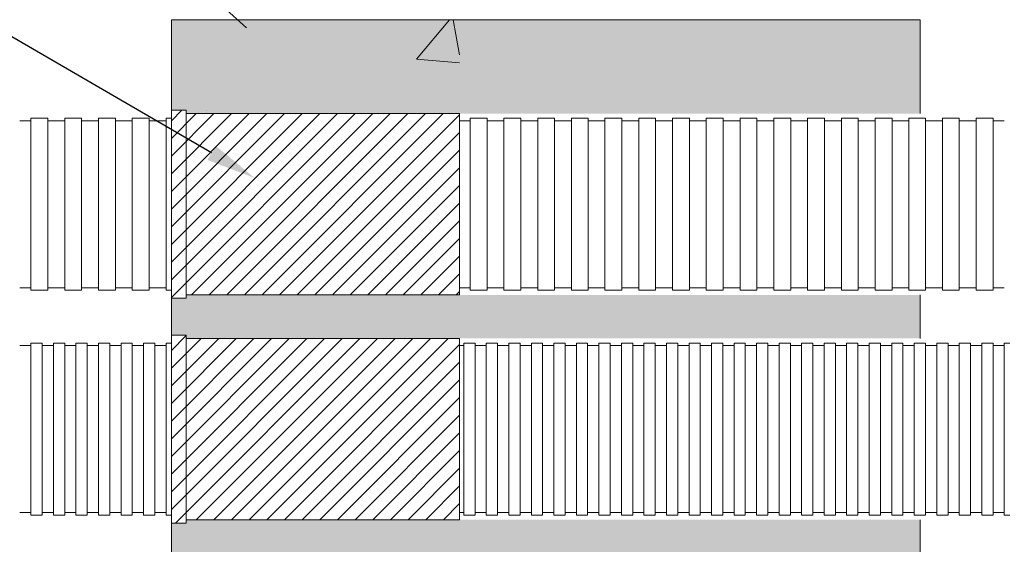
# Model space of a CAD drawing. Units: millimetres. Extents: x 117 to 1981, y 84 to 1108.
# Drawn here: x 239 to 279, y 923 to 944 of the extents above; entities that cross this region are included whole.
import ezdxf
from ezdxf import colors
from ezdxf.entities.mleader import LeaderData, LeaderLine
from ezdxf.math import Vec2, Vec3

# ---------------------------------------------------------------- set-up
doc = ezdxf.new("R2010")
doc.units = ezdxf.units.MM
doc.layers.add('文字', color=7, linetype='Continuous')
doc.layers.add('防火材', color=7, linetype='Continuous')
doc.styles.get("Standard").update_dxf_attribs({"font": 'arial.ttf'})

msp = doc.modelspace()

# ---------------------------------------------------------------- hatches: boundary and pattern name
at = {"layer": '防火材', "linetype": 'Continuous', "lineweight": 13}
h = msp.add_hatch(dxfattribs=at)
h.set_pattern_fill('AR-CONC', color=256, scale=0.3)
h.set_pattern_definition([(50, (123.8142, -755.5371), (2.1517805, -0.1882564), [0.225, -2.475]), (355, (123.8142, -755.5371), (-0.416254, 2.2565764), [0.18, -1.98]), (100.45144, (123.9935, -755.5528), (1.7355265, 2.06832), [0.1912206, -2.1034263]), (46.1842, (123.8142, -754.9371), (3.201724, -0.496558), [0.3375, -3.7125]), (96.63564, (124.081, -754.9785), (2.803986, 2.922356), [0.286831, -3.155141]), (351.18416, (123.8142, -754.937), (2.803986, 2.922356), [0.27, -2.97]), (21, (124.1142, -755.0871), (1.7907212, -1.2078567), [0.225, -2.475]), (326, (124.1142, -755.0871), (0.729946, 2.17545), [0.18, -1.98]), (71.45144, (124.2634, -755.1878), (2.5206671, 0.9675935), [0.1912206, -2.1034263]), (37.5, (123.8142, -755.53714), (0.03647957, 0.99868156), [0, -1.956, 0, -2.01, 0, -1.9875]), (7.5, (123.8142, -755.5371), (0.7892086, 1.18323514), [0, -1.146, 0, -1.911, 0, -0.7575]), (327.5, (123.1452, -755.53714), (1.6014673, -0.0676646), [0, -0.75, 0, -2.34, 0, -3.105]), (317.5, (122.8452, -755.5371), (1.7495585, 0.300315), [0, -0.975, 0, -1.554, 0, -2.205])])
h.paths.add_polyline_path([(275.37362, 944.08658), (245.3742, 944.08658), (245.37344, 940.45992), (245.96425, 940.45992), (245.96425, 940.32876), (275.37362, 940.32876)])
h.paths.add_polyline_path([(275.37362, 933.06708), (245.96425, 933.06708), (245.96425, 932.93592), (245.37326, 932.93592), (245.37344, 931.4622), (245.96425, 931.4622), (245.96425, 931.33104), (275.37362, 931.33104)])
h.paths.add_polyline_path([(275.37362, 924.06936), (245.96425, 924.06936), (245.96425, 923.93821), (245.37326, 923.93821), (245.37326, 922.23492), (245.96425, 922.23492), (245.96425, 922.10376), (275.37362, 922.10376)])
h.paths.add_polyline_path([(275.37362, 914.84208), (245.96425, 914.84208), (245.96425, 914.71092), (245.37326, 914.71092), (245.37326, 913.07334), (245.96425, 913.07334), (245.96425, 912.94219), (275.37362, 912.94219)])
h.paths.add_polyline_path([(275.37362, 905.68051), (245.96425, 905.68051), (245.96425, 905.54935), (245.37326, 905.54935), (245.3742, 902.08654), (275.37362, 902.08654)])
h = msp.add_hatch(dxfattribs=at)
h.set_pattern_fill('AR-CONC', color=256, scale=3)
h.set_pattern_definition([(50, (123.814, -755.537), (21.5178, -1.88256), [2.25, -24.75]), (355, (123.814, -755.537), (-4.16254, 22.56576), [1.8, -19.8]), (100.4514, (125.607, -755.694), (17.35527, 20.6832), [1.9122, -21.03426]), (46.1842, (123.814, -749.537), (32.01724, -4.96558), [3.375, -37.125]), (96.6356, (126.482, -749.95), (28.03986, 29.22356), [2.8683, -31.5514]), (351.1842, (123.814, -749.537), (28.03986, 29.22356), [2.7, -29.7]), (21, (126.814, -751.037), (17.90721, -12.07857), [2.25, -24.75]), (326, (126.814, -751.037), (7.29946, 21.7545), [1.8, -19.8]), (71.4514, (128.306, -752.044), (25.20667, 9.67593), [1.9122, -21.03426]), (37.5, (123.814, -755.537), (0.364796, 9.986816), [0, -19.56, 0, -20.1, 0, -19.875]), (7.5, (123.814, -755.537), (7.892086, 11.83235), [0, -11.46, 0, -19.11, 0, -7.575]), (327.5, (117.124, -755.537), (16.014673, -0.676646), [0, -7.5, 0, -23.4, 0, -31.05]), (317.5, (114.124, -755.537), (17.49559, 3.00315), [0, -9.75, 0, -15.54, 0, -22.05])])
h.paths.add_polyline_path([(256.92118, 944.08658), (245.3742, 944.08658), (245.37344, 940.45992), (245.96425, 940.45992), (245.96425, 940.32876), (256.92118, 940.32876)])
h = msp.add_hatch(dxfattribs=at)
h.set_pattern_fill('ANSI31', color=256, scale=4)
h.set_pattern_definition([(45, (123.8142, -755.53714), (-0.35355339, 0.35355339), [])])
h.paths.add_polyline_path([(256.92118, 940.32876), (245.96425, 940.32876), (245.96425, 933.06708), (256.92118, 933.06708)])
h.paths.add_polyline_path([(245.96425, 940.45992), (245.37344, 940.45992), (245.37326, 932.93592), (245.96425, 932.93592)])
h.paths.add_polyline_path([(256.92118, 931.33104), (245.96425, 931.33104), (245.96425, 924.06936), (256.92118, 924.06936)])
h.paths.add_polyline_path([(245.96425, 931.4622), (245.37344, 931.4622), (245.37326, 923.93821), (245.96425, 923.93821)])
h.paths.add_polyline_path([(256.92118, 922.10376), (245.96425, 922.10376), (245.96425, 914.84208), (256.92118, 914.84208)])
h.paths.add_polyline_path([(245.96425, 922.23492), (245.37344, 922.23492), (245.37326, 914.71092), (245.96425, 914.71092)])
h.paths.add_polyline_path([(256.92118, 912.94219), (245.96425, 912.94219), (245.96425, 905.68051), (256.92118, 905.68051)])
h.paths.add_polyline_path([(245.96425, 913.07334), (245.37344, 913.07334), (245.37326, 905.54935), (245.96425, 905.54935)])

# ---------------------------------------------------------------- linework, layer by layer
for p, q in [((245.3742, 944.08603), (245.37344, 940.45992)), ((275.37362, 940.32876), (275.37362, 944.08658)), ((245.37344, 940.45992), (245.37326, 932.93592)), ((245.37344, 940.45992), (245.96425, 940.45992)), ((245.96425, 940.45992), (245.96425, 932.93592)), ((239.29738, 940.03988), (239.52295, 940.03988)), ((239.52295, 940.03988), (239.74851, 940.03988)), ((239.74851, 940.14047), (239.97408, 940.14047)), ((239.74851, 940.14047), (239.74851, 936.69792)), ((239.97408, 940.14047), (240.19964, 940.14047)), ((240.19964, 940.14047), (240.42521, 940.14047)), ((240.42521, 940.14047), (240.42521, 936.69792)), ((240.42521, 940.03988), (240.65077, 940.03988)), ((240.65077, 940.03988), (240.87634, 940.03988)), ((240.87634, 940.03988), (241.1019, 940.03988)), ((241.1019, 940.14047), (241.32747, 940.14047)), ((241.1019, 940.14047), (241.1019, 936.69792)), ((241.32747, 940.14047), (241.55303, 940.14047)), ((241.55303, 940.14047), (241.7786, 940.14047)), ((241.7786, 940.14047), (241.7786, 936.69792)), ((241.7786, 940.03988), (242.00416, 940.03988)), ((242.00416, 940.03988), (242.22973, 940.03988)), ((242.22973, 940.03988), (242.45529, 940.03988)), ((242.45529, 940.14047), (242.68086, 940.14047)), ((242.45529, 940.14047), (242.45529, 936.69792)), ((242.68086, 940.14047), (242.90642, 940.14047)), ((242.90642, 940.14047), (243.13199, 940.14047)), ((243.13199, 940.14047), (243.13199, 936.69792)), ((243.13199, 940.03988), (243.35755, 940.03988)), ((243.35755, 940.03988), (243.58312, 940.03988)), ((243.58312, 940.03988), (243.80868, 940.03988)), ((243.80868, 940.14047), (244.03425, 940.14047)), ((243.80868, 940.14047), (243.80868, 936.69792)), ((244.03425, 940.14047), (244.25981, 940.14047)), ((244.25981, 940.14047), (244.48538, 940.14047)), ((244.48538, 940.14047), (244.48538, 936.69792)), ((244.48538, 940.03988), (244.71094, 940.03988)), ((244.71094, 940.03988), (244.93651, 940.03988)), ((244.93651, 940.03988), (245.16207, 940.03988)), ((245.16207, 940.14047), (245.37344, 940.14047)), ((245.16207, 940.14047), (245.16207, 936.69792)), ((245.96425, 940.32876), (256.92118, 940.32876)), ((256.92118, 940.32876), (256.92118, 933.06708)), ((257.34278, 940.03988), (256.92118, 940.03988)), ((257.56835, 940.14047), (257.34278, 940.14047)), ((257.34278, 940.14047), (257.34278, 936.69792)), ((257.79391, 940.14047), (257.56835, 940.14047)), ((258.01948, 940.14047), (257.79391, 940.14047)), ((258.01948, 940.14047), (258.01948, 936.69792)), ((258.24504, 940.03988), (258.01948, 940.03988)), ((258.47061, 940.03988), (258.24504, 940.03988)), ((258.69617, 940.03988), (258.47061, 940.03988)), ((258.92174, 940.14047), (258.69617, 940.14047)), ((258.69617, 940.14047), (258.69617, 936.69792)), ((259.1473, 940.14047), (258.92174, 940.14047)), ((259.37287, 940.14047), (259.1473, 940.14047)), ((259.37287, 940.14047), (259.37287, 936.69792)), ((259.59843, 940.03988), (259.37287, 940.03988)), ((259.824, 940.03988), (259.59843, 940.03988)), ((260.04956, 940.03988), (259.824, 940.03988)), ((260.27513, 940.14047), (260.04956, 940.14047)), ((260.04956, 940.14047), (260.04956, 936.69792)), ((260.50069, 940.14047), (260.27513, 940.14047)), ((260.72626, 940.14047), (260.50069, 940.14047)), ((260.72626, 940.14047), (260.72626, 936.69792)), ((260.95182, 940.03988), (260.72626, 940.03988)), ((261.17739, 940.03988), (260.95182, 940.03988)), ((261.40295, 940.03988), (261.17739, 940.03988)), ((261.62852, 940.14047), (261.40295, 940.14047)), ((261.40295, 940.14047), (261.40295, 936.69792)), ((261.85408, 940.14047), (261.62852, 940.14047)), ((262.06544, 940.14047), (261.85408, 940.14047)), ((262.06544, 940.14047), (262.06544, 936.69792)), ((262.29101, 940.03988), (262.06544, 940.03988)), ((262.51657, 940.03988), (262.29101, 940.03988)), ((262.74214, 940.03988), (262.51657, 940.03988)), ((262.9677, 940.14047), (262.74214, 940.14047)), ((262.74214, 940.14047), (262.74214, 936.69792)), ((263.19327, 940.14047), (262.9677, 940.14047)), ((263.41884, 940.14047), (263.19327, 940.14047)), ((263.41884, 940.14047), (263.41884, 936.69792)), ((263.6444, 940.03988), (263.41884, 940.03988)), ((263.86997, 940.03988), (263.6444, 940.03988)), ((264.09553, 940.03988), (263.86997, 940.03988)), ((264.3211, 940.14047), (264.09553, 940.14047)), ((264.09553, 940.14047), (264.09553, 936.69792)), ((264.54666, 940.14047), (264.3211, 940.14047)), ((264.77223, 940.14047), (264.54666, 940.14047)), ((264.77223, 940.14047), (264.77223, 936.69792)), ((264.99779, 940.03988), (264.77223, 940.03988)), ((265.22336, 940.03988), (264.99779, 940.03988)), ((265.44892, 940.03988), (265.22336, 940.03988)), ((265.67449, 940.14047), (265.44892, 940.14047)), ((265.44892, 940.14047), (265.44892, 936.69792)), ((265.90005, 940.14047), (265.67449, 940.14047)), ((266.12562, 940.14047), (265.90005, 940.14047)), ((266.12562, 940.14047), (266.12562, 936.69792)), ((266.35118, 940.03988), (266.12562, 940.03988)), ((266.57675, 940.03988), (266.35118, 940.03988)), ((266.80231, 940.03988), (266.57675, 940.03988)), ((267.02788, 940.14047), (266.80231, 940.14047)), ((266.80231, 940.14047), (266.80231, 936.69792)), ((267.25344, 940.14047), (267.02788, 940.14047)), ((267.47901, 940.14047), (267.25344, 940.14047)), ((267.47901, 940.14047), (267.47901, 936.69792)), ((267.70457, 940.03988), (267.47901, 940.03988)), ((267.93014, 940.03988), (267.70457, 940.03988)), ((268.1557, 940.03988), (267.93014, 940.03988)), ((268.38127, 940.14047), (268.1557, 940.14047)), ((268.1557, 940.14047), (268.1557, 936.69792)), ((268.60683, 940.14047), (268.38127, 940.14047)), ((268.8324, 940.14047), (268.60683, 940.14047)), ((268.8324, 940.14047), (268.8324, 936.69792)), ((269.05796, 940.03988), (268.8324, 940.03988)), ((269.28353, 940.03988), (269.05796, 940.03988)), ((269.50909, 940.03988), (269.28353, 940.03988)), ((269.73466, 940.14047), (269.50909, 940.14047)), ((269.50909, 940.14047), (269.50909, 936.69792)), ((269.96022, 940.14047), (269.73466, 940.14047)), ((270.18579, 940.14047), (269.96022, 940.14047)), ((270.18579, 940.14047), (270.18579, 936.69792)), ((270.41135, 940.03988), (270.18579, 940.03988)), ((270.63692, 940.03988), (270.41135, 940.03988)), ((270.86248, 940.03988), (270.63692, 940.03988)), ((271.08805, 940.14047), (270.86248, 940.14047)), ((270.86248, 940.14047), (270.86248, 936.69792)), ((271.31361, 940.14047), (271.08805, 940.14047)), ((271.53918, 940.14047), (271.31361, 940.14047)), ((271.53918, 940.14047), (271.53918, 936.69792)), ((271.76474, 940.03988), (271.53918, 940.03988)), ((271.99031, 940.03988), (271.76474, 940.03988)), ((272.21587, 940.03988), (271.99031, 940.03988)), ((272.44144, 940.14047), (272.21587, 940.14047)), ((272.21587, 940.14047), (272.21587, 936.69792)), ((272.667, 940.14047), (272.44144, 940.14047)), ((272.89257, 940.14047), (272.667, 940.14047)), ((272.89257, 940.14047), (272.89257, 936.69792)), ((273.11813, 940.03988), (272.89257, 940.03988)), ((273.3437, 940.03988), (273.11813, 940.03988)), ((273.56926, 940.03988), (273.3437, 940.03988)), ((273.79483, 940.14047), (273.56926, 940.14047)), ((273.56926, 940.14047), (273.56926, 936.69792)), ((274.02039, 940.14047), (273.79483, 940.14047)), ((274.24596, 940.14047), (274.02039, 940.14047)), ((274.24596, 940.14047), (274.24596, 936.69792)), ((274.47152, 940.03988), (274.24596, 940.03988)), ((274.69709, 940.03988), (274.47152, 940.03988)), ((274.92265, 940.03988), (274.69709, 940.03988)), ((275.14822, 940.14047), (274.92265, 940.14047)), ((274.92265, 940.14047), (274.92265, 936.69792)), ((275.37378, 940.14047), (275.14822, 940.14047)), ((275.58514, 940.14047), (275.37378, 940.14047)), ((275.58514, 940.14047), (275.58514, 936.69792)), ((275.81071, 940.03988), (275.58514, 940.03988)), ((276.03627, 940.03988), (275.81071, 940.03988)), ((276.26184, 940.03988), (276.03627, 940.03988)), ((276.4874, 940.14047), (276.26184, 940.14047)), ((276.26184, 940.14047), (276.26184, 936.69792)), ((276.71297, 940.14047), (276.4874, 940.14047)), ((276.93853, 940.14047), (276.71297, 940.14047)), ((276.93853, 940.14047), (276.93853, 936.69792)), ((277.1641, 940.03988), (276.93853, 940.03988)), ((277.38966, 940.03988), (277.1641, 940.03988)), ((277.61523, 940.03988), (277.38966, 940.03988)), ((277.8408, 940.14047), (277.61523, 940.14047)), ((277.61523, 940.14047), (277.61523, 936.69792)), ((278.06636, 940.14047), (277.8408, 940.14047)), ((278.29193, 940.14047), (278.06636, 940.14047)), ((278.29193, 940.14047), (278.29193, 936.69792)), ((278.51749, 940.03988), (278.29193, 940.03988)), ((278.74306, 940.03988), (278.51749, 940.03988)), ((239.74851, 933.25537), (239.74851, 936.69792)), ((240.42521, 933.25537), (240.42521, 936.69792)), ((241.1019, 933.25537), (241.1019, 936.69792)), ((241.7786, 933.25537), (241.7786, 936.69792)), ((242.45529, 933.25537), (242.45529, 936.69792)), ((243.13199, 933.25537), (243.13199, 936.69792)), ((243.80868, 933.25537), (243.80868, 936.69792)), ((244.48538, 933.25537), (244.48538, 936.69792)), ((245.16207, 933.25537), (245.16207, 936.69792)), ((257.34278, 933.25537), (257.34278, 936.69792)), ((258.01948, 933.25537), (258.01948, 936.69792)), ((258.69617, 933.25537), (258.69617, 936.69792)), ((259.37287, 933.25537), (259.37287, 936.69792)), ((260.04956, 933.25537), (260.04956, 936.69792)), ((260.72626, 933.25537), (260.72626, 936.69792)), ((261.40295, 933.25537), (261.40295, 936.69792)), ((262.06544, 933.25537), (262.06544, 936.69792)), ((262.74214, 933.25537), (262.74214, 936.69792)), ((263.41884, 933.25537), (263.41884, 936.69792)), ((264.09553, 933.25537), (264.09553, 936.69792)), ((264.77223, 933.25537), (264.77223, 936.69792)), ((265.44892, 933.25537), (265.44892, 936.69792)), ((266.12562, 933.25537), (266.12562, 936.69792)), ((266.80231, 933.25537), (266.80231, 936.69792)), ((267.47901, 933.25537), (267.47901, 936.69792)), ((268.1557, 933.25537), (268.1557, 936.69792)), ((268.8324, 933.25537), (268.8324, 936.69792)), ((269.50909, 933.25537), (269.50909, 936.69792)), ((270.18579, 933.25537), (270.18579, 936.69792)), ((270.86248, 933.25537), (270.86248, 936.69792)), ((271.53918, 933.25537), (271.53918, 936.69792)), ((272.21587, 933.25537), (272.21587, 936.69792)), ((272.89257, 933.25537), (272.89257, 936.69792)), ((273.56926, 933.25537), (273.56926, 936.69792)), ((274.24596, 933.25537), (274.24596, 936.69792)), ((274.92265, 933.25537), (274.92265, 936.69792)), ((275.58514, 933.25537), (275.58514, 936.69792)), ((276.26184, 933.25537), (276.26184, 936.69792)), ((276.93853, 933.25537), (276.93853, 936.69792)), ((277.61523, 933.25537), (277.61523, 936.69792)), ((278.29193, 933.25537), (278.29193, 936.69792)), ((239.29738, 933.35596), (239.52295, 933.35596)), ((239.52295, 933.35596), (239.74851, 933.35596)), ((240.42521, 933.35596), (240.65077, 933.35596)), ((240.65077, 933.35596), (240.87634, 933.35596)), ((240.87634, 933.35596), (241.1019, 933.35596)), ((241.7786, 933.35596), (242.00416, 933.35596)), ((242.00416, 933.35596), (242.22973, 933.35596)), ((242.22973, 933.35596), (242.45529, 933.35596)), ((243.13199, 933.35596), (243.35755, 933.35596)), ((243.35755, 933.35596), (243.58312, 933.35596)), ((243.58312, 933.35596), (243.80868, 933.35596)), ((244.48538, 933.35596), (244.71094, 933.35596)), ((244.71094, 933.35596), (244.93651, 933.35596)), ((244.93651, 933.35596), (245.16207, 933.35596)), ((257.34278, 933.35596), (256.92118, 933.35596)), ((258.24504, 933.35596), (258.01948, 933.35596)), ((258.47061, 933.35596), (258.24504, 933.35596)), ((258.69617, 933.35596), (258.47061, 933.35596)), ((259.59843, 933.35596), (259.37287, 933.35596)), ((259.824, 933.35596), (259.59843, 933.35596)), ((260.04956, 933.35596), (259.824, 933.35596)), ((260.95182, 933.35596), (260.72626, 933.35596)), ((261.17739, 933.35596), (260.95182, 933.35596)), ((261.40295, 933.35596), (261.17739, 933.35596)), ((262.29101, 933.35596), (262.06544, 933.35596)), ((262.51657, 933.35596), (262.29101, 933.35596)), ((262.74214, 933.35596), (262.51657, 933.35596)), ((263.6444, 933.35596), (263.41884, 933.35596)), ((263.86997, 933.35596), (263.6444, 933.35596)), ((264.09553, 933.35596), (263.86997, 933.35596)), ((264.99779, 933.35596), (264.77223, 933.35596)), ((265.22336, 933.35596), (264.99779, 933.35596)), ((265.44892, 933.35596), (265.22336, 933.35596)), ((266.35118, 933.35596), (266.12562, 933.35596)), ((266.57675, 933.35596), (266.35118, 933.35596)), ((266.80231, 933.35596), (266.57675, 933.35596)), ((267.70457, 933.35596), (267.47901, 933.35596)), ((267.93014, 933.35596), (267.70457, 933.35596)), ((268.1557, 933.35596), (267.93014, 933.35596)), ((269.05796, 933.35596), (268.8324, 933.35596)), ((269.28353, 933.35596), (269.05796, 933.35596)), ((269.50909, 933.35596), (269.28353, 933.35596)), ((270.41135, 933.35596), (270.18579, 933.35596)), ((270.63692, 933.35596), (270.41135, 933.35596)), ((270.86248, 933.35596), (270.63692, 933.35596)), ((271.76474, 933.35596), (271.53918, 933.35596)), ((271.99031, 933.35596), (271.76474, 933.35596)), ((272.21587, 933.35596), (271.99031, 933.35596)), ((273.11813, 933.35596), (272.89257, 933.35596)), ((273.3437, 933.35596), (273.11813, 933.35596)), ((273.56926, 933.35596), (273.3437, 933.35596)), ((274.47152, 933.35596), (274.24596, 933.35596)), ((274.69709, 933.35596), (274.47152, 933.35596)), ((274.92265, 933.35596), (274.69709, 933.35596)), ((275.81071, 933.35596), (275.58514, 933.35596)), ((276.03627, 933.35596), (275.81071, 933.35596)), ((276.26184, 933.35596), (276.03627, 933.35596)), ((277.1641, 933.35596), (276.93853, 933.35596)), ((277.38966, 933.35596), (277.1641, 933.35596)), ((277.61523, 933.35596), (277.38966, 933.35596)), ((278.51749, 933.35596), (278.29193, 933.35596)), ((278.74306, 933.35596), (278.51749, 933.35596)), ((239.74851, 933.25537), (239.97408, 933.25537)), ((239.97408, 933.25537), (240.19964, 933.25537)), ((240.19964, 933.25537), (240.42521, 933.25537)), ((241.1019, 933.25537), (241.32747, 933.25537)), ((241.32747, 933.25537), (241.55303, 933.25537)), ((241.55303, 933.25537), (241.7786, 933.25537)), ((242.45529, 933.25537), (242.68086, 933.25537)), ((242.68086, 933.25537), (242.90642, 933.25537)), ((242.90642, 933.25537), (243.13199, 933.25537)), ((243.80868, 933.25537), (244.03425, 933.25537)), ((244.03425, 933.25537), (244.25981, 933.25537)), ((244.25981, 933.25537), (244.48538, 933.25537)), ((245.16207, 933.25537), (245.37327, 933.25537)), ((245.37326, 932.93592), (245.96425, 932.93592)), ((245.37326, 932.93592), (245.37344, 931.4622)), ((245.96425, 933.06708), (256.92118, 933.06708)), ((257.56835, 933.25537), (257.34278, 933.25537)), ((257.79391, 933.25537), (257.56835, 933.25537)), ((258.01948, 933.25537), (257.79391, 933.25537)), ((258.92174, 933.25537), (258.69617, 933.25537)), ((259.1473, 933.25537), (258.92174, 933.25537)), ((259.37287, 933.25537), (259.1473, 933.25537)), ((260.27513, 933.25537), (260.04956, 933.25537)), ((260.50069, 933.25537), (260.27513, 933.25537)), ((260.72626, 933.25537), (260.50069, 933.25537)), ((261.62852, 933.25537), (261.40295, 933.25537)), ((261.85408, 933.25537), (261.62852, 933.25537)), ((262.06544, 933.25537), (261.85425, 933.25537)), ((262.9677, 933.25537), (262.74214, 933.25537)), ((263.19327, 933.25537), (262.9677, 933.25537)), ((263.41884, 933.25537), (263.19327, 933.25537)), ((264.3211, 933.25537), (264.09553, 933.25537)), ((264.54666, 933.25537), (264.3211, 933.25537)), ((264.77223, 933.25537), (264.54666, 933.25537)), ((265.67449, 933.25537), (265.44892, 933.25537)), ((265.90005, 933.25537), (265.67449, 933.25537)), ((266.12562, 933.25537), (265.90005, 933.25537)), ((267.02788, 933.25537), (266.80231, 933.25537)), ((267.25344, 933.25537), (267.02788, 933.25537)), ((267.47901, 933.25537), (267.25344, 933.25537)), ((268.38127, 933.25537), (268.1557, 933.25537)), ((268.60683, 933.25537), (268.38127, 933.25537)), ((268.8324, 933.25537), (268.60683, 933.25537)), ((269.73466, 933.25537), (269.50909, 933.25537)), ((269.96022, 933.25537), (269.73466, 933.25537)), ((270.18579, 933.25537), (269.96022, 933.25537)), ((271.08805, 933.25537), (270.86248, 933.25537)), ((271.31361, 933.25537), (271.08805, 933.25537)), ((271.53918, 933.25537), (271.31361, 933.25537)), ((272.44144, 933.25537), (272.21587, 933.25537)), ((272.667, 933.25537), (272.44144, 933.25537)), ((272.89257, 933.25537), (272.667, 933.25537)), ((273.79483, 933.25537), (273.56926, 933.25537)), ((274.02039, 933.25537), (273.79483, 933.25537)), ((274.24596, 933.25537), (274.02039, 933.25537)), ((275.14822, 933.25537), (274.92265, 933.25537)), ((275.37378, 933.25537), (275.14822, 933.25537)), ((275.37362, 933.06708), (275.37362, 931.33104)), ((275.58514, 933.25537), (275.37395, 933.25537)), ((276.4874, 933.25537), (276.26184, 933.25537)), ((276.71297, 933.25537), (276.4874, 933.25537)), ((276.93853, 933.25537), (276.71297, 933.25537)), ((277.8408, 933.25537), (277.61523, 933.25537)), ((278.06636, 933.25537), (277.8408, 933.25537)), ((278.29193, 933.25537), (278.06636, 933.25537)), ((245.37344, 931.4622), (245.37326, 923.93821)), ((245.37344, 931.4622), (245.96425, 931.4622)), ((245.96425, 931.4622), (245.96425, 923.93821)), ((245.96425, 931.33104), (256.92118, 931.33104)), ((256.92118, 931.33104), (256.92118, 924.06936)), ((239.29738, 931.04216), (239.52295, 931.04216)), ((239.52295, 931.04216), (239.74851, 931.04216)), ((239.74851, 931.14275), (239.97408, 931.14275)), ((239.74851, 931.14275), (239.74851, 927.7002)), ((239.97408, 931.14275), (240.19964, 931.14275)), ((240.19964, 931.14275), (240.19964, 927.7002)), ((240.19964, 931.04216), (240.42521, 931.04216)), ((240.42521, 931.04216), (240.65077, 931.04216)), ((240.65077, 931.14275), (240.87634, 931.14275)), ((240.65077, 931.14275), (240.65077, 927.7002)), ((240.87634, 931.14275), (241.1019, 931.14275)), ((241.1019, 931.14275), (241.1019, 927.7002)), ((241.1019, 931.04216), (241.32747, 931.04216)), ((241.32747, 931.04216), (241.55303, 931.04216)), ((241.55303, 931.14275), (241.7786, 931.14275)), ((241.55303, 931.14275), (241.55303, 927.7002)), ((241.7786, 931.14275), (242.00416, 931.14275)), ((242.00416, 931.14275), (242.00416, 927.7002)), ((242.00416, 931.04216), (242.22973, 931.04216)), ((242.22973, 931.04216), (242.45529, 931.04216)), ((242.45529, 931.14275), (242.68086, 931.14275)), ((242.45529, 931.14275), (242.45529, 927.7002)), ((242.68086, 931.14275), (242.90642, 931.14275)), ((242.90642, 931.14275), (242.90642, 927.7002)), ((242.90642, 931.04216), (243.13199, 931.04216)), ((243.13199, 931.04216), (243.35755, 931.04216)), ((243.35755, 931.14275), (243.58312, 931.14275)), ((243.35755, 931.14275), (243.35755, 927.7002)), ((243.58312, 931.14275), (243.80868, 931.14275)), ((243.80868, 931.14275), (243.80868, 927.7002)), ((243.80868, 931.04216), (244.03425, 931.04216)), ((244.03425, 931.04216), (244.25981, 931.04216)), ((244.25981, 931.14275), (244.48538, 931.14275)), ((244.25981, 931.14275), (244.25981, 927.7002)), ((244.48538, 931.14275), (244.71094, 931.14275)), ((244.71094, 931.14275), (244.71094, 927.7002)), ((244.71094, 931.04216), (244.93651, 931.04216)), ((244.93651, 931.04216), (245.16207, 931.04216)), ((245.16207, 931.14275), (245.38764, 931.14275)), ((245.16207, 931.14275), (245.16207, 927.7002)), ((257.08881, 931.04216), (256.92118, 931.04216)), ((257.31437, 931.14275), (257.08881, 931.14275)), ((257.08881, 931.14275), (257.08881, 927.7002)), ((257.53994, 931.14275), (257.31437, 931.14275)), ((257.53994, 931.14275), (257.53994, 927.7002)), ((257.7655, 931.04216), (257.53994, 931.04216)), ((257.99107, 931.04216), (257.7655, 931.04216)), ((258.21663, 931.14275), (257.99107, 931.14275)), ((257.99107, 931.14275), (257.99107, 927.7002)), ((258.4422, 931.14275), (258.21663, 931.14275)), ((258.4422, 931.14275), (258.4422, 927.7002)), ((258.66776, 931.04216), (258.4422, 931.04216)), ((258.89333, 931.04216), (258.66776, 931.04216)), ((259.11889, 931.14275), (258.89333, 931.14275)), ((258.89333, 931.14275), (258.89333, 927.7002)), ((259.34446, 931.14275), (259.11889, 931.14275)), ((259.34446, 931.14275), (259.34446, 927.7002)), ((259.57002, 931.04216), (259.34446, 931.04216)), ((259.79559, 931.04216), (259.57002, 931.04216)), ((260.02115, 931.14275), (259.79559, 931.14275)), ((259.79559, 931.14275), (259.79559, 927.7002)), ((260.24672, 931.14275), (260.02115, 931.14275)), ((260.24672, 931.14275), (260.24672, 927.7002)), ((260.47228, 931.04216), (260.24672, 931.04216)), ((260.69785, 931.04216), (260.47228, 931.04216)), ((260.92341, 931.14275), (260.69785, 931.14275)), ((260.69785, 931.14275), (260.69785, 927.7002)), ((261.14898, 931.14275), (260.92341, 931.14275)), ((261.14898, 931.14275), (261.14898, 927.7002)), ((261.37454, 931.04216), (261.14898, 931.04216)), ((261.60011, 931.04216), (261.37454, 931.04216)), ((261.82568, 931.14275), (261.60011, 931.14275)), ((261.60011, 931.14275), (261.60011, 927.7002)), ((262.05124, 931.14275), (261.82568, 931.14275)), ((262.05124, 931.14275), (262.05124, 927.7002)), ((262.27681, 931.04216), (262.05124, 931.04216)), ((262.50237, 931.04216), (262.27681, 931.04216)), ((262.72794, 931.14275), (262.50237, 931.14275)), ((262.50237, 931.14275), (262.50237, 927.7002)), ((262.9535, 931.14275), (262.72794, 931.14275)), ((262.9535, 931.14275), (262.9535, 927.7002)), ((263.17907, 931.04216), (262.9535, 931.04216)), ((263.40463, 931.04216), (263.17907, 931.04216)), ((263.6302, 931.14275), (263.40463, 931.14275)), ((263.40463, 931.14275), (263.40463, 927.7002)), ((263.85576, 931.14275), (263.6302, 931.14275)), ((263.85576, 931.14275), (263.85576, 927.7002)), ((264.08133, 931.04216), (263.85576, 931.04216)), ((264.30689, 931.04216), (264.08133, 931.04216)), ((264.53246, 931.14275), (264.30689, 931.14275)), ((264.30689, 931.14275), (264.30689, 927.7002)), ((264.75802, 931.14275), (264.53246, 931.14275)), ((264.75802, 931.14275), (264.75802, 927.7002)), ((264.98359, 931.04216), (264.75802, 931.04216)), ((265.20915, 931.04216), (264.98359, 931.04216)), ((265.43472, 931.14275), (265.20915, 931.14275)), ((265.20915, 931.14275), (265.20915, 927.7002)), ((265.66028, 931.14275), (265.43472, 931.14275)), ((265.66028, 931.14275), (265.66028, 927.7002)), ((265.88585, 931.04216), (265.66028, 931.04216)), ((266.11141, 931.04216), (265.88585, 931.04216)), ((266.33698, 931.14275), (266.11141, 931.14275)), ((266.11141, 931.14275), (266.11141, 927.7002)), ((266.56254, 931.14275), (266.33698, 931.14275)), ((266.56254, 931.14275), (266.56254, 927.7002)), ((266.78811, 931.04216), (266.56254, 931.04216)), ((267.01367, 931.04216), (266.78811, 931.04216)), ((267.23924, 931.14275), (267.01367, 931.14275)), ((267.01367, 931.14275), (267.01367, 927.7002)), ((267.4648, 931.14275), (267.23924, 931.14275)), ((267.4648, 931.14275), (267.4648, 927.7002)), ((267.69037, 931.04216), (267.4648, 931.04216)), ((267.91593, 931.04216), (267.69037, 931.04216)), ((268.1415, 931.14275), (267.91593, 931.14275)), ((267.91593, 931.14275), (267.91593, 927.7002)), ((268.36706, 931.14275), (268.1415, 931.14275)), ((268.36706, 931.14275), (268.36706, 927.7002)), ((268.59263, 931.04216), (268.36706, 931.04216)), ((268.81819, 931.04216), (268.59263, 931.04216)), ((269.04376, 931.14275), (268.81819, 931.14275)), ((268.81819, 931.14275), (268.81819, 927.7002)), ((269.26932, 931.14275), (269.04376, 931.14275)), ((269.26932, 931.14275), (269.26932, 927.7002)), ((269.49489, 931.04216), (269.26932, 931.04216)), ((269.72045, 931.04216), (269.49489, 931.04216)), ((269.94602, 931.14275), (269.72045, 931.14275)), ((269.72045, 931.14275), (269.72045, 927.7002)), ((270.17158, 931.14275), (269.94602, 931.14275)), ((270.17158, 931.14275), (270.17158, 927.7002)), ((270.39715, 931.04216), (270.17158, 931.04216)), ((270.62271, 931.04216), (270.39715, 931.04216)), ((270.84828, 931.14275), (270.62271, 931.14275)), ((270.62271, 931.14275), (270.62271, 927.7002)), ((271.07384, 931.14275), (270.84828, 931.14275)), ((271.07384, 931.14275), (271.07384, 927.7002)), ((271.29941, 931.04216), (271.07384, 931.04216)), ((271.52497, 931.04216), (271.29941, 931.04216)), ((271.75054, 931.14275), (271.52497, 931.14275)), ((271.52497, 931.14275), (271.52497, 927.7002)), ((271.9761, 931.14275), (271.75054, 931.14275)), ((271.9761, 931.14275), (271.9761, 927.7002)), ((272.20167, 931.04216), (271.9761, 931.04216)), ((272.42723, 931.04216), (272.20167, 931.04216)), ((272.6528, 931.14275), (272.42723, 931.14275)), ((272.42723, 931.14275), (272.42723, 927.7002)), ((272.87836, 931.14275), (272.6528, 931.14275)), ((272.87836, 931.14275), (272.87836, 927.7002)), ((273.10393, 931.04216), (272.87836, 931.04216)), ((273.32949, 931.04216), (273.10393, 931.04216)), ((273.55506, 931.14275), (273.32949, 931.14275)), ((273.32949, 931.14275), (273.32949, 927.7002)), ((273.78062, 931.14275), (273.55506, 931.14275)), ((273.78062, 931.14275), (273.78062, 927.7002)), ((274.00619, 931.04216), (273.78062, 931.04216)), ((274.23175, 931.04216), (274.00619, 931.04216)), ((274.45732, 931.14275), (274.23175, 931.14275)), ((274.23175, 931.14275), (274.23175, 927.7002)), ((274.68288, 931.14275), (274.45732, 931.14275)), ((274.68288, 931.14275), (274.68288, 927.7002)), ((274.90845, 931.04216), (274.68288, 931.04216)), ((275.13401, 931.04216), (274.90845, 931.04216)), ((275.35958, 931.14275), (275.13401, 931.14275)), ((275.13401, 931.14275), (275.13401, 927.7002)), ((275.58514, 931.14275), (275.35958, 931.14275)), ((275.58514, 931.14275), (275.58514, 927.7002)), ((275.81071, 931.04216), (275.58514, 931.04216)), ((276.03627, 931.04216), (275.81071, 931.04216)), ((276.26184, 931.14275), (276.03627, 931.14275)), ((276.03627, 931.14275), (276.03627, 927.7002)), ((276.4874, 931.14275), (276.26184, 931.14275)), ((276.4874, 931.14275), (276.4874, 927.7002)), ((276.71297, 931.04216), (276.4874, 931.04216)), ((276.93853, 931.04216), (276.71297, 931.04216)), ((277.1641, 931.14275), (276.93853, 931.14275)), ((276.93853, 931.14275), (276.93853, 927.7002)), ((277.38966, 931.14275), (277.1641, 931.14275)), ((277.38966, 931.14275), (277.38966, 927.7002)), ((277.61523, 931.04216), (277.38966, 931.04216)), ((277.8408, 931.04216), (277.61523, 931.04216)), ((278.06636, 931.14275), (277.8408, 931.14275)), ((277.8408, 931.14275), (277.8408, 927.7002)), ((278.29193, 931.14275), (278.06636, 931.14275)), ((278.29193, 931.14275), (278.29193, 927.7002)), ((278.51749, 931.04216), (278.29193, 931.04216)), ((278.74306, 931.04216), (278.51749, 931.04216)), ((278.96862, 931.14275), (278.74306, 931.14275)), ((278.74306, 931.14275), (278.74306, 927.7002)), ((239.74851, 924.25766), (239.74851, 927.7002)), ((240.19964, 924.25766), (240.19964, 927.7002)), ((240.65077, 924.25766), (240.65077, 927.7002)), ((241.1019, 924.25766), (241.1019, 927.7002)), ((241.55303, 924.25766), (241.55303, 927.7002)), ((242.00416, 924.25766), (242.00416, 927.7002)), ((242.45529, 924.25766), (242.45529, 927.7002)), ((242.90642, 924.25766), (242.90642, 927.7002)), ((243.35755, 924.25766), (243.35755, 927.7002)), ((243.80868, 924.25766), (243.80868, 927.7002)), ((244.25981, 924.25766), (244.25981, 927.7002)), ((244.71094, 924.25766), (244.71094, 927.7002)), ((245.16207, 924.25766), (245.16207, 927.7002)), ((257.08881, 924.25766), (257.08881, 927.7002)), ((257.53994, 924.25766), (257.53994, 927.7002)), ((257.99107, 924.25766), (257.99107, 927.7002)), ((258.4422, 924.25766), (258.4422, 927.7002)), ((258.89333, 924.25766), (258.89333, 927.7002)), ((259.34446, 924.25766), (259.34446, 927.7002)), ((259.79559, 924.25766), (259.79559, 927.7002)), ((260.24672, 924.25766), (260.24672, 927.7002)), ((260.69785, 924.25766), (260.69785, 927.7002)), ((261.14898, 924.25766), (261.14898, 927.7002)), ((261.60011, 924.25766), (261.60011, 927.7002)), ((262.05124, 924.25766), (262.05124, 927.7002)), ((262.50237, 924.25766), (262.50237, 927.7002)), ((262.9535, 924.25766), (262.9535, 927.7002)), ((263.40463, 924.25766), (263.40463, 927.7002)), ((263.85576, 924.25766), (263.85576, 927.7002)), ((264.30689, 924.25766), (264.30689, 927.7002)), ((264.75802, 924.25766), (264.75802, 927.7002)), ((265.20915, 924.25766), (265.20915, 927.7002)), ((265.66028, 924.25766), (265.66028, 927.7002)), ((266.11141, 924.25766), (266.11141, 927.7002)), ((266.56254, 924.25766), (266.56254, 927.7002)), ((267.01367, 924.25766), (267.01367, 927.7002)), ((267.4648, 924.25766), (267.4648, 927.7002)), ((267.91593, 924.25766), (267.91593, 927.7002)), ((268.36706, 924.25766), (268.36706, 927.7002)), ((268.81819, 924.25766), (268.81819, 927.7002)), ((269.26932, 924.25766), (269.26932, 927.7002)), ((269.72045, 924.25766), (269.72045, 927.7002)), ((270.17158, 924.25766), (270.17158, 927.7002)), ((270.62271, 924.25766), (270.62271, 927.7002)), ((271.07384, 924.25766), (271.07384, 927.7002)), ((271.52497, 924.25766), (271.52497, 927.7002)), ((271.9761, 924.25766), (271.9761, 927.7002)), ((272.42723, 924.25766), (272.42723, 927.7002)), ((272.87836, 924.25766), (272.87836, 927.7002)), ((273.32949, 924.25766), (273.32949, 927.7002)), ((273.78062, 924.25766), (273.78062, 927.7002)), ((274.23175, 924.25766), (274.23175, 927.7002)), ((274.68288, 924.25766), (274.68288, 927.7002)), ((275.13401, 924.25766), (275.13401, 927.7002)), ((275.58514, 924.25766), (275.58514, 927.7002)), ((276.03627, 924.25766), (276.03627, 927.7002)), ((276.4874, 924.25766), (276.4874, 927.7002)), ((276.93853, 924.25766), (276.93853, 927.7002)), ((277.38966, 924.25766), (277.38966, 927.7002)), ((277.8408, 924.25766), (277.8408, 927.7002)), ((278.29193, 924.25766), (278.29193, 927.7002)), ((278.74306, 924.25766), (278.74306, 927.7002)), ((239.29738, 924.35824), (239.52295, 924.35824)), ((239.52295, 924.35824), (239.74851, 924.35824)), ((239.74851, 924.25766), (239.97408, 924.25766)), ((239.97408, 924.25766), (240.19964, 924.25766)), ((240.19964, 924.35824), (240.42521, 924.35824)), ((240.42521, 924.35824), (240.65077, 924.35824)), ((240.65077, 924.25766), (240.87634, 924.25766)), ((240.87634, 924.25766), (241.1019, 924.25766)), ((241.1019, 924.35824), (241.32747, 924.35824)), ((241.32747, 924.35824), (241.55303, 924.35824)), ((241.55303, 924.25766), (241.7786, 924.25766)), ((241.7786, 924.25766), (242.00416, 924.25766)), ((242.00416, 924.35824), (242.22973, 924.35824)), ((242.22973, 924.35824), (242.45529, 924.35824)), ((242.45529, 924.25766), (242.68086, 924.25766)), ((242.68086, 924.25766), (242.90642, 924.25766)), ((242.90642, 924.35824), (243.13199, 924.35824)), ((243.13199, 924.35824), (243.35755, 924.35824)), ((243.35755, 924.25766), (243.58312, 924.25766)), ((243.58312, 924.25766), (243.80868, 924.25766)), ((243.80868, 924.35824), (244.03425, 924.35824)), ((244.03425, 924.35824), (244.25981, 924.35824)), ((244.25981, 924.25766), (244.48538, 924.25766)), ((244.48538, 924.25766), (244.71094, 924.25766)), ((244.71094, 924.35824), (244.93651, 924.35824)), ((244.93651, 924.35824), (245.16207, 924.35824)), ((245.16207, 924.25766), (245.37327, 924.25766)), ((245.16207, 924.25766), (245.38764, 924.25766)), ((257.08881, 924.35824), (256.92118, 924.35824)), ((257.31437, 924.25766), (257.08881, 924.25766)), ((257.53994, 924.25766), (257.31437, 924.25766)), ((257.7655, 924.35824), (257.53994, 924.35824)), ((257.99107, 924.35824), (257.7655, 924.35824)), ((258.21663, 924.25766), (257.99107, 924.25766)), ((258.4422, 924.25766), (258.21663, 924.25766)), ((258.66776, 924.35824), (258.4422, 924.35824)), ((258.89333, 924.35824), (258.66776, 924.35824)), ((259.11889, 924.25766), (258.89333, 924.25766)), ((259.34446, 924.25766), (259.11889, 924.25766)), ((259.57002, 924.35824), (259.34446, 924.35824)), ((259.79559, 924.35824), (259.57002, 924.35824)), ((260.02115, 924.25766), (259.79559, 924.25766)), ((260.24672, 924.25766), (260.02115, 924.25766)), ((260.47228, 924.35824), (260.24672, 924.35824)), ((260.69785, 924.35824), (260.47228, 924.35824)), ((260.92341, 924.25766), (260.69785, 924.25766)), ((261.14898, 924.25766), (260.92341, 924.25766)), ((261.37454, 924.35824), (261.14898, 924.35824)), ((261.60011, 924.35824), (261.37454, 924.35824)), ((261.82568, 924.25766), (261.60011, 924.25766)), ((262.05124, 924.25766), (261.82568, 924.25766)), ((262.27681, 924.35824), (262.05124, 924.35824)), ((262.50237, 924.35824), (262.27681, 924.35824)), ((262.72794, 924.25766), (262.50237, 924.25766)), ((262.9535, 924.25766), (262.72794, 924.25766)), ((263.17907, 924.35824), (262.9535, 924.35824)), ((263.40463, 924.35824), (263.17907, 924.35824)), ((263.6302, 924.25766), (263.40463, 924.25766)), ((263.85576, 924.25766), (263.6302, 924.25766)), ((264.08133, 924.35824), (263.85576, 924.35824)), ((264.30689, 924.35824), (264.08133, 924.35824)), ((264.53246, 924.25766), (264.30689, 924.25766)), ((264.75802, 924.25766), (264.53246, 924.25766)), ((264.98359, 924.35824), (264.75802, 924.35824)), ((265.20915, 924.35824), (264.98359, 924.35824)), ((265.43472, 924.25766), (265.20915, 924.25766)), ((265.66028, 924.25766), (265.43472, 924.25766)), ((265.88585, 924.35824), (265.66028, 924.35824)), ((266.11141, 924.35824), (265.88585, 924.35824)), ((266.33698, 924.25766), (266.11141, 924.25766)), ((266.56254, 924.25766), (266.33698, 924.25766)), ((266.78811, 924.35824), (266.56254, 924.35824)), ((267.01367, 924.35824), (266.78811, 924.35824)), ((267.23924, 924.25766), (267.01367, 924.25766)), ((267.4648, 924.25766), (267.23924, 924.25766)), ((267.69037, 924.35824), (267.4648, 924.35824)), ((267.91593, 924.35824), (267.69037, 924.35824)), ((268.1415, 924.25766), (267.91593, 924.25766)), ((268.36706, 924.25766), (268.1415, 924.25766)), ((268.59263, 924.35824), (268.36706, 924.35824)), ((268.81819, 924.35824), (268.59263, 924.35824)), ((269.04376, 924.25766), (268.81819, 924.25766)), ((269.26932, 924.25766), (269.04376, 924.25766)), ((269.49489, 924.35824), (269.26932, 924.35824)), ((269.72045, 924.35824), (269.49489, 924.35824)), ((269.94602, 924.25766), (269.72045, 924.25766)), ((270.17158, 924.25766), (269.94602, 924.25766)), ((270.39715, 924.35824), (270.17158, 924.35824)), ((270.62271, 924.35824), (270.39715, 924.35824)), ((270.84828, 924.25766), (270.62271, 924.25766)), ((271.07384, 924.25766), (270.84828, 924.25766)), ((271.29941, 924.35824), (271.07384, 924.35824)), ((271.52497, 924.35824), (271.29941, 924.35824)), ((271.75054, 924.25766), (271.52497, 924.25766)), ((271.9761, 924.25766), (271.75054, 924.25766)), ((272.20167, 924.35824), (271.9761, 924.35824)), ((272.42723, 924.35824), (272.20167, 924.35824)), ((272.6528, 924.25766), (272.42723, 924.25766)), ((272.87836, 924.25766), (272.6528, 924.25766)), ((273.10393, 924.35824), (272.87836, 924.35824)), ((273.32949, 924.35824), (273.10393, 924.35824)), ((273.55506, 924.25766), (273.32949, 924.25766)), ((273.78062, 924.25766), (273.55506, 924.25766)), ((274.00619, 924.35824), (273.78062, 924.35824)), ((274.23175, 924.35824), (274.00619, 924.35824)), ((274.45732, 924.25766), (274.23175, 924.25766)), ((274.68288, 924.25766), (274.45732, 924.25766)), ((274.90845, 924.35824), (274.68288, 924.35824)), ((275.13401, 924.35824), (274.90845, 924.35824)), ((275.35958, 924.25766), (275.13401, 924.25766)), ((275.58514, 924.25766), (275.35958, 924.25766)), ((275.58514, 924.25766), (275.37395, 924.25766)), ((275.81071, 924.35824), (275.58514, 924.35824)), ((276.03627, 924.35824), (275.81071, 924.35824)), ((276.26184, 924.25766), (276.03627, 924.25766)), ((276.4874, 924.25766), (276.26184, 924.25766)), ((276.71297, 924.35824), (276.4874, 924.35824)), ((276.93853, 924.35824), (276.71297, 924.35824)), ((277.1641, 924.25766), (276.93853, 924.25766)), ((277.38966, 924.25766), (277.1641, 924.25766)), ((277.61523, 924.35824), (277.38966, 924.35824)), ((277.8408, 924.35824), (277.61523, 924.35824)), ((278.06636, 924.25766), (277.8408, 924.25766)), ((278.29193, 924.25766), (278.06636, 924.25766)), ((278.51749, 924.35824), (278.29193, 924.35824)), ((278.74306, 924.35824), (278.51749, 924.35824)), ((278.96862, 924.25766), (278.74306, 924.25766)), ((245.37326, 923.93821), (245.96425, 923.93821)), ((245.37326, 923.93821), (245.37326, 922.23492)), ((245.96425, 924.06936), (256.92118, 924.06936)), ((275.37362, 924.06936), (275.37362, 922.10376))]:
    msp.add_line(p, q, dxfattribs=at)
msp.add_lwpolyline([(275.37362, 944.08658), (245.3736, 944.08658)], dxfattribs=at)

# ---------------------------------------------------------------- leaders
at = {"layer": '文字', "linetype": 'Continuous', "lineweight": 13}
ml = msp.add_multileader_mtext('Standard', dxfattribs=at)
ml.set_content('モルタル', color=256)
ml.set_leader_properties()
ml.build(insert=Vec2(0, 0))
ml.multileader.update_dxf_attribs({"text_left_attachment_type": 5, "text_right_attachment_type": 5, "dogleg_length": 0.36, "arrow_head_size": 2})
ctx = ml.context
ctx.base_point, ctx.char_height, ctx.arrow_head_size, ctx.landing_gap_size, ctx.plane_origin = Vec3(218.10575, 956.60877), 3, 2, 0.09, Vec3(242.52837, 945.02589)
ctx.left_attachment, ctx.right_attachment, ctx.text_align_type = 5, 5, 2
notes = []
notes.append((ctx, [(0, (1, 1, 0), (234.2253, 956.60877), (-1, 0), 0.36, [(0, [(249.8632, 942.41435)], 0, [])])]))
ctx.mtext.insert, ctx.mtext.width, ctx.mtext.alignment, ctx.mtext.flow_direction = Vec3(233.7753, 960.68604), 28.7939426, 3, 5
ml = msp.add_multileader_mtext('Standard', dxfattribs=at)
ml.set_content('膨張材', color=256)
ml.set_leader_properties()
ml.build(insert=Vec2(0, 0))
ml.multileader.update_dxf_attribs({"text_left_attachment_type": 5, "text_right_attachment_type": 5, "dogleg_length": 0.36, "arrow_head_size": 2})
ctx = ml.context
ctx.base_point, ctx.char_height, ctx.arrow_head_size, ctx.landing_gap_size, ctx.plane_origin = Vec3(217.27624, 948.33373), 3, 2, 0.09, Vec3(238.78409, 936.75085)
ctx.left_attachment, ctx.right_attachment, ctx.text_align_type = 5, 5, 2
notes.append((ctx, [(0, (1, 1, 0), (230.48101, 948.33373), (-1, 0), 0.36, [(0, [(248.71314, 937.75047)], 0, [])])]))
ctx.mtext.insert, ctx.mtext.width, ctx.mtext.alignment, ctx.mtext.flow_direction = Vec3(230.03101, 952.411), 28.7939426, 3, 5
for ctx, leaders in notes:
    for number, flags, end, landing, length, lines in leaders:
        leader = LeaderData()
        leader.index, (leader.has_last_leader_line, leader.has_dogleg_vector, leader.attachment_direction) = number, flags
        leader.last_leader_point, leader.dogleg_vector, leader.dogleg_length = Vec3(end), Vec3(landing), length
        for number, points, colour, breaks in lines:
            line = LeaderLine()
            line.index, line.vertices, line.color, line.breaks = number, Vec3.list(points), colors.encode_raw_color(colour), breaks
            leader.lines.append(line)
        ctx.leaders.append(leader)

doc.saveas('drawing.dxf')
